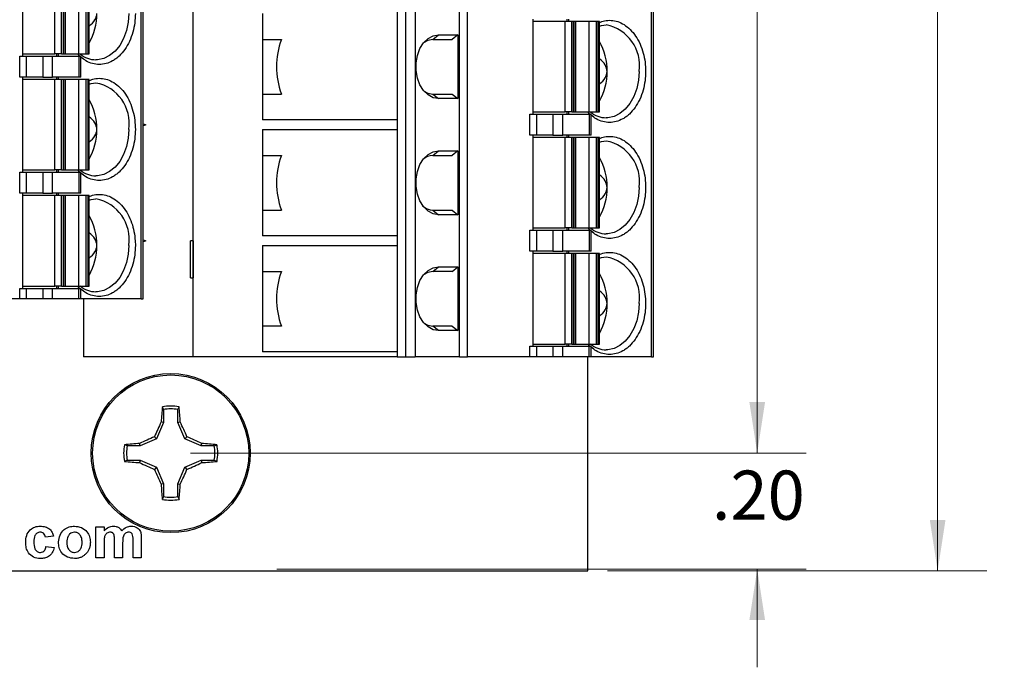
# Model space of a CAD drawing. Units: inches. Extents: x 0.1 to 16.9, y 0.1 to 10.9.
# Drawn here: x 11.3 to 13.9, y 5.5 to 7.2 of the extents above; entities that cross this region are included whole.
import ezdxf

# ---------------------------------------------------------------- set-up
doc = ezdxf.new("R2010")
doc.units = ezdxf.units.IN
doc.header["$MEASUREMENT"] = 0
doc.styles.add('SLDTEXTSTYLE0', font='TXT', dxfattribs={"width": 0.75})
doc.dimstyles.new('SLDDIMSTYLE1', dxfattribs={"dimtxt": 0.125, "dimasz": 0.13, "dimexe": 0, "dimexo": 0.0625, "dimgap": 0.03125, "dimtad": 0, "dimtih": 1, "dimtoh": 1, "dimlfac": 0.666667, "dimrnd": 1e-09, "dimzin": 4, "dimdsep": 46, "dimtxsty": 'SLDTEXTSTYLE0', "dimsah": 1, "dimcen": 0.09, "dimadec": 0, "dimazin": 1, "dimtfac": 1, "dimtmove": 0, "dimatfit": 0, "dimfxl": 0, "dimfrac": 2, "dimtolj": 1, "dimtzin": 12, "dimarcsym": 0})
doc.dimstyles.new('SLDDIMSTYLE2', dxfattribs={"dimtxt": 0.125, "dimasz": 0.13, "dimexe": 0, "dimexo": 0.0625, "dimgap": 0.03125, "dimtad": 0, "dimtih": 1, "dimtoh": 1, "dimlfac": 0.666667, "dimrnd": 1e-09, "dimzin": 4, "dimdsep": 46, "dimtxsty": 'SLDTEXTSTYLE0', "dimsah": 1, "dimcen": 0.09, "dimadec": 0, "dimazin": 1, "dimtfac": 1, "dimtofl": 0, "dimtmove": 0, "dimatfit": 3, "dimfxl": 0, "dimfrac": 2, "dimtolj": 1, "dimtzin": 12, "dimarcsym": 0})

# ---------------------------------------------------------------- blocks, each defined once
blk = doc.blocks.new('_D_2')
at = {"color": 8, "linetype": 'Continuous', "lineweight": 18}
for p, q in [((11.7823, 9.0692), (13.3506, 9.0692)), ((13.2256, 9.0692), (13.2256, 7.6206)), ((13.2256, 6.0692), (13.2256, 7.4222)), ((11.7823, 6.0692), (13.3506, 6.0692))]:
    blk.add_line(p, q, dxfattribs=at)
for points in [[(13.2256, 9.0692), (13.2056, 8.9392), (13.2456, 8.9392)], [(13.2256, 6.0692), (13.2456, 6.1992), (13.2056, 6.1992)]]:
    blk.add_solid(points, dxfattribs=at)
at = {"color": 8, "linetype": 'Continuous', "lineweight": 18, "insert": (13.0639, 7.5833), "char_height": 0.125, "attachment_point": 1, "style": 'SLDTEXTSTYLE0'}
blk.add_mtext('2.00', dxfattribs=at)
blk = doc.blocks.new('_D_3')
at = {"color": 8, "linetype": 'Continuous', "lineweight": 18}
for p, q in [((13.2256, 6.0692), (13.2256, 6.3192)), ((11.7823, 6.0692), (13.3506, 6.0692)), ((12.0022, 5.774), (13.3506, 5.774)), ((13.2256, 5.774), (13.2256, 5.524))]:
    blk.add_line(p, q, dxfattribs=at)
for points in [[(13.2256, 6.0692), (13.2456, 6.1992), (13.2056, 6.1992)], [(13.2256, 5.774), (13.2056, 5.644), (13.2456, 5.644)]]:
    blk.add_solid(points, dxfattribs=at)
at = {"color": 8, "linetype": 'Continuous', "lineweight": 18, "insert": (13.1101, 6.0246), "char_height": 0.125, "attachment_point": 1, "style": 'SLDTEXTSTYLE0'}
blk.add_mtext('.20', dxfattribs=at)
blk = doc.blocks.new('_D_4')
at = {"color": 8, "linetype": 'Continuous', "lineweight": 18}
for p, q in [((12.8441, 9.3692), (13.81, 9.3692)), ((13.685, 9.3692), (13.685, 7.6206)), ((13.685, 5.7692), (13.685, 7.4222)), ((12.8441, 5.7692), (13.81, 5.7692))]:
    blk.add_line(p, q, dxfattribs=at)
for points in [[(13.685, 9.3692), (13.665, 9.2392), (13.705, 9.2392)], [(13.685, 5.7692), (13.705, 5.8992), (13.665, 5.8992)]]:
    blk.add_solid(points, dxfattribs=at)
at = {"color": 8, "linetype": 'Continuous', "lineweight": 18, "insert": (13.5234, 7.5833), "char_height": 0.125, "attachment_point": 1, "style": 'SLDTEXTSTYLE0'}
blk.add_mtext('2.40', dxfattribs=at)

msp = doc.modelspace()

# ---------------------------------------------------------------- linework, layer by layer
at = {"color": 7, "linetype": 'Continuous', "lineweight": 25}
for p, q in [((11.6569, 6.462), (11.6569, 8.8242)), ((11.6621, 6.462), (11.6621, 8.8242)), ((11.7898, 6.3143), (11.7898, 8.6765)), ((12.3297, 8.6765), (12.3297, 6.3143)), ((12.3548, 8.6765), (12.3548, 6.3143)), ((12.4675, 6.3143), (12.4675, 8.6765)), ((12.4877, 6.3143), (12.4877, 8.6765)), ((12.9561, 6.3143), (12.9561, 8.6765)), ((12.9613, 6.3143), (12.9613, 8.6765)), ((12.3089, 7.3478), (12.3089, 7.0525)), ((11.3562, 7.0791), (11.3562, 7.3212)), ((11.4375, 7.085), (11.4375, 7.3153)), ((11.4542, 7.085), (11.4542, 7.3153)), ((11.459, 7.085), (11.459, 7.3153)), ((11.4633, 7.085), (11.4633, 7.3153)), ((11.4637, 7.3153), (11.4637, 7.085)), ((11.4978, 7.3153), (11.4978, 7.085)), ((11.5162, 7.3153), (11.5162, 7.085)), ((11.521, 7.3153), (11.521, 7.085)), ((11.5244, 7.085), (11.5244, 7.3153)), ((11.9664, 7.1878), (11.9664, 7.1219)), ((12.6555, 6.9314), (12.6555, 7.1736)), ((12.7411, 7.1736), (12.7411, 7.1677)), ((12.7452, 7.1736), (12.7452, 7.1677)), ((12.7367, 7.1677), (12.6555, 7.1677)), ((12.7367, 6.9374), (12.7367, 7.1677)), ((12.7534, 7.1677), (12.7367, 7.1677)), ((12.7534, 6.9374), (12.7534, 7.1677)), ((12.7582, 7.1677), (12.7534, 7.1677)), ((12.7582, 6.9374), (12.7582, 7.1677)), ((12.7625, 7.1677), (12.7582, 7.1677)), ((12.7625, 6.9374), (12.7625, 7.1677)), ((12.7625, 7.1677), (12.7629, 7.1677)), ((12.7629, 7.1677), (12.7629, 6.9374)), ((12.797, 7.1677), (12.7629, 7.1677)), ((12.797, 7.1677), (12.797, 6.9374)), ((12.8154, 7.1677), (12.797, 7.1677)), ((12.8154, 7.1677), (12.8154, 6.9374)), ((12.8202, 7.1677), (12.8154, 7.1677)), ((12.8202, 7.1677), (12.8202, 6.9374)), ((12.8237, 7.1677), (12.8202, 7.1677)), ((12.8237, 6.9374), (12.8237, 7.1677)), ((11.9664, 7.1219), (12.0142, 7.1219)), ((11.9664, 7.1219), (11.9664, 7.0525)), ((12.3998, 7.1219), (12.4143, 7.1337)), ((12.3998, 7.1219), (12.4489, 7.1219)), ((12.4143, 7.1337), (12.4634, 7.1337)), ((12.4634, 7.1337), (12.4489, 7.1219)), ((12.4634, 7.1337), (12.4634, 6.9713)), ((11.3479, 7.0259), (11.3479, 7.0791)), ((11.3479, 7.0791), (11.3646, 7.0791)), ((11.3562, 7.085), (11.4375, 7.085)), ((11.3646, 7.0791), (11.3646, 7.0259)), ((11.3646, 7.0791), (11.4064, 7.0791)), ((11.4064, 7.0791), (11.4064, 7.0259)), ((11.4064, 7.0791), (11.4314, 7.0791)), ((11.4314, 7.0259), (11.4314, 7.0791)), ((11.4314, 7.0791), (11.4986, 7.0791)), ((11.4542, 7.085), (11.4375, 7.085)), ((11.4418, 7.085), (11.4418, 7.0791)), ((11.446, 7.085), (11.446, 7.0791)), ((11.4542, 7.085), (11.459, 7.085)), ((11.459, 7.085), (11.4633, 7.085)), ((11.4637, 7.085), (11.4633, 7.085)), ((11.4637, 7.085), (11.4978, 7.085)), ((11.4978, 7.085), (11.5162, 7.085)), ((11.4986, 7.0791), (11.4986, 7.0259)), ((11.4986, 7.0791), (11.5038, 7.0791)), ((11.5038, 7.0259), (11.5038, 7.0791)), ((11.5162, 7.085), (11.521, 7.085)), ((11.521, 7.085), (11.5244, 7.085)), ((11.9664, 7.0525), (11.9664, 6.9831)), ((12.3089, 7.0525), (12.3089, 6.7572)), ((11.3646, 7.0259), (11.3479, 7.0259)), ((11.3562, 6.7838), (11.3562, 7.0259)), ((11.4375, 7.02), (11.3562, 7.02)), ((11.4064, 7.0259), (11.3646, 7.0259)), ((11.4064, 7.0259), (11.4314, 7.0259)), ((11.4986, 7.0259), (11.4314, 7.0259)), ((11.4375, 6.7897), (11.4375, 7.02)), ((11.4542, 7.02), (11.4375, 7.02)), ((11.4418, 7.0259), (11.4418, 7.02)), ((11.446, 7.0259), (11.446, 7.02)), ((11.4542, 6.7897), (11.4542, 7.02)), ((11.459, 7.02), (11.4542, 7.02)), ((11.459, 6.7897), (11.459, 7.02)), ((11.4633, 7.02), (11.459, 7.02)), ((11.4633, 6.7897), (11.4633, 7.02)), ((11.4633, 7.02), (11.4637, 7.02)), ((11.4637, 7.02), (11.4637, 6.7897)), ((11.4978, 7.02), (11.4637, 7.02)), ((11.4978, 7.02), (11.4978, 6.7897)), ((11.5162, 7.02), (11.4978, 7.02)), ((11.5038, 7.0259), (11.4986, 7.0259)), ((11.5162, 7.02), (11.5162, 6.7897)), ((11.521, 7.02), (11.5162, 7.02)), ((11.521, 7.02), (11.521, 6.7897)), ((11.5244, 7.02), (11.521, 7.02)), ((11.5244, 6.7897), (11.5244, 7.02)), ((11.9664, 6.9831), (11.9664, 6.9172)), ((11.9664, 6.9831), (12.0142, 6.9831)), ((12.3998, 6.9831), (12.4143, 6.9713)), ((12.3998, 6.9831), (12.4489, 6.9831)), ((12.4634, 6.9713), (12.4143, 6.9713)), ((12.4489, 6.9831), (12.4634, 6.9713)), ((12.6471, 6.8783), (12.6471, 6.9314)), ((12.6471, 6.9314), (12.6638, 6.9314)), ((12.6555, 6.9374), (12.7367, 6.9374)), ((12.6638, 6.9314), (12.6638, 6.8783)), ((12.6638, 6.9314), (12.7056, 6.9314)), ((12.7056, 6.9314), (12.7056, 6.8783)), ((12.7056, 6.9314), (12.7306, 6.9314)), ((12.7306, 6.8783), (12.7306, 6.9314)), ((12.7306, 6.9314), (12.7978, 6.9314)), ((12.7534, 6.9374), (12.7367, 6.9374)), ((12.7411, 6.9374), (12.7411, 6.9314)), ((12.7452, 6.9374), (12.7452, 6.9314)), ((12.7534, 6.9374), (12.7582, 6.9374)), ((12.7582, 6.9374), (12.7625, 6.9374)), ((12.7629, 6.9374), (12.7625, 6.9374)), ((12.7629, 6.9374), (12.797, 6.9374)), ((12.797, 6.9374), (12.8154, 6.9374)), ((12.7978, 6.9314), (12.7978, 6.8783)), ((12.7978, 6.9314), (12.803, 6.9314)), ((12.803, 6.8783), (12.803, 6.9314)), ((12.8154, 6.9374), (12.8202, 6.9374)), ((12.8202, 6.9374), (12.8237, 6.9374)), ((11.6621, 6.9075), (11.6691, 6.9049)), ((11.6691, 6.9049), (11.6621, 6.9022)), ((12.3089, 6.9172), (11.9664, 6.9172)), ((11.9664, 6.8925), (11.9664, 6.8266)), ((11.9664, 6.8925), (12.3089, 6.8925)), ((12.6638, 6.8783), (12.6471, 6.8783)), ((12.6555, 6.6362), (12.6555, 6.8783)), ((12.7367, 6.8724), (12.6555, 6.8724)), ((12.7056, 6.8783), (12.6638, 6.8783)), ((12.7056, 6.8783), (12.7306, 6.8783)), ((12.7978, 6.8783), (12.7306, 6.8783)), ((12.7367, 6.6421), (12.7367, 6.8724)), ((12.7534, 6.8724), (12.7367, 6.8724)), ((12.7411, 6.8783), (12.7411, 6.8724)), ((12.7452, 6.8783), (12.7452, 6.8724)), ((12.7534, 6.6421), (12.7534, 6.8724)), ((12.7582, 6.8724), (12.7534, 6.8724)), ((12.7582, 6.6421), (12.7582, 6.8724)), ((12.7625, 6.8724), (12.7582, 6.8724)), ((12.7625, 6.6421), (12.7625, 6.8724)), ((12.7625, 6.8724), (12.7629, 6.8724)), ((12.7629, 6.8724), (12.7629, 6.6421)), ((12.797, 6.8724), (12.7629, 6.8724)), ((12.797, 6.8724), (12.797, 6.6421)), ((12.8154, 6.8724), (12.797, 6.8724)), ((12.803, 6.8783), (12.7978, 6.8783)), ((12.8154, 6.8724), (12.8154, 6.6421)), ((12.8202, 6.8724), (12.8154, 6.8724)), ((12.8202, 6.8724), (12.8202, 6.6421)), ((12.8237, 6.8724), (12.8202, 6.8724)), ((12.8237, 6.6421), (12.8237, 6.8724)), ((11.9664, 6.8266), (12.0142, 6.8266)), ((11.9664, 6.8266), (11.9664, 6.7572)), ((12.3998, 6.8266), (12.4143, 6.8384)), ((12.3998, 6.8266), (12.4489, 6.8266)), ((12.4143, 6.8384), (12.4634, 6.8384)), ((12.4634, 6.8384), (12.4489, 6.8266)), ((12.4634, 6.8384), (12.4634, 6.676)), ((11.3479, 6.7307), (11.3479, 6.7838)), ((11.3479, 6.7838), (11.3646, 6.7838)), ((11.3562, 6.7897), (11.4375, 6.7897)), ((11.3646, 6.7838), (11.3646, 6.7307)), ((11.3646, 6.7838), (11.4064, 6.7838)), ((11.4064, 6.7838), (11.4064, 6.7307)), ((11.4064, 6.7838), (11.4314, 6.7838)), ((11.4314, 6.7307), (11.4314, 6.7838)), ((11.4314, 6.7838), (11.4986, 6.7838)), ((11.4542, 6.7897), (11.4375, 6.7897)), ((11.4418, 6.7897), (11.4418, 6.7838)), ((11.446, 6.7897), (11.446, 6.7838)), ((11.4542, 6.7897), (11.459, 6.7897)), ((11.459, 6.7897), (11.4633, 6.7897)), ((11.4637, 6.7897), (11.4633, 6.7897)), ((11.4637, 6.7897), (11.4978, 6.7897)), ((11.4978, 6.7897), (11.5162, 6.7897)), ((11.4986, 6.7838), (11.4986, 6.7307)), ((11.4986, 6.7838), (11.5038, 6.7838)), ((11.5038, 6.7307), (11.5038, 6.7838)), ((11.5162, 6.7897), (11.521, 6.7897)), ((11.521, 6.7897), (11.5244, 6.7897)), ((11.9664, 6.7572), (11.9664, 6.6878)), ((12.3089, 6.7572), (12.3089, 6.462)), ((11.3646, 6.7307), (11.3479, 6.7307)), ((11.3562, 6.4885), (11.3562, 6.7307)), ((11.4375, 6.7248), (11.3562, 6.7248)), ((11.4064, 6.7307), (11.3646, 6.7307)), ((11.4064, 6.7307), (11.4314, 6.7307)), ((11.4986, 6.7307), (11.4314, 6.7307)), ((11.4375, 6.4944), (11.4375, 6.7248)), ((11.4542, 6.7248), (11.4375, 6.7248)), ((11.4418, 6.7307), (11.4418, 6.7248)), ((11.446, 6.7307), (11.446, 6.7248)), ((11.4542, 6.4944), (11.4542, 6.7248)), ((11.459, 6.7248), (11.4542, 6.7248)), ((11.459, 6.4944), (11.459, 6.7248)), ((11.4633, 6.7248), (11.459, 6.7248)), ((11.4633, 6.4944), (11.4633, 6.7248)), ((11.4633, 6.7248), (11.4637, 6.7248)), ((11.4637, 6.7248), (11.4637, 6.4944)), ((11.4978, 6.7248), (11.4637, 6.7248)), ((11.4978, 6.7248), (11.4978, 6.4944)), ((11.5162, 6.7248), (11.4978, 6.7248)), ((11.5038, 6.7307), (11.4986, 6.7307)), ((11.5162, 6.7248), (11.5162, 6.4944)), ((11.521, 6.7248), (11.5162, 6.7248)), ((11.521, 6.7248), (11.521, 6.4944)), ((11.5244, 6.7248), (11.521, 6.7248)), ((11.5244, 6.4944), (11.5244, 6.7248)), ((11.9664, 6.6878), (11.9664, 6.6219)), ((11.9664, 6.6878), (12.0142, 6.6878)), ((12.3998, 6.6878), (12.4143, 6.676)), ((12.3998, 6.6878), (12.4489, 6.6878)), ((12.4634, 6.676), (12.4143, 6.676)), ((12.4489, 6.6878), (12.4634, 6.676)), ((12.3089, 6.6219), (11.9664, 6.6219)), ((12.6471, 6.583), (12.6471, 6.6362)), ((12.6471, 6.6362), (12.6638, 6.6362)), ((12.6555, 6.6421), (12.7367, 6.6421)), ((12.6638, 6.6362), (12.6638, 6.583)), ((12.6638, 6.6362), (12.7056, 6.6362)), ((12.7056, 6.6362), (12.7056, 6.583)), ((12.7056, 6.6362), (12.7306, 6.6362)), ((12.7306, 6.583), (12.7306, 6.6362)), ((12.7306, 6.6362), (12.7978, 6.6362)), ((12.7534, 6.6421), (12.7367, 6.6421)), ((12.7411, 6.6421), (12.7411, 6.6362)), ((12.7452, 6.6421), (12.7452, 6.6362)), ((12.7534, 6.6421), (12.7582, 6.6421)), ((12.7582, 6.6421), (12.7625, 6.6421)), ((12.7629, 6.6421), (12.7625, 6.6421)), ((12.7629, 6.6421), (12.797, 6.6421)), ((12.797, 6.6421), (12.8154, 6.6421)), ((12.7978, 6.6362), (12.7978, 6.583)), ((12.7978, 6.6362), (12.803, 6.6362)), ((12.803, 6.583), (12.803, 6.6362)), ((12.8154, 6.6421), (12.8202, 6.6421)), ((12.8202, 6.6421), (12.8237, 6.6421)), ((11.6419, 6.6096), (11.6423, 6.5978)), ((11.6621, 6.6123), (11.6691, 6.6096)), ((11.6691, 6.6096), (11.6621, 6.6069)), ((11.783, 6.5151), (11.783, 6.6096)), ((11.7898, 6.6096), (11.783, 6.6096)), ((11.7898, 6.6096), (11.7898, 6.5151)), ((11.7898, 6.6096), (11.7898, 6.6096)), ((11.9664, 6.5973), (11.9664, 6.5313)), ((11.9664, 6.5973), (12.3089, 6.5973)), ((12.6638, 6.583), (12.6471, 6.583)), ((12.6555, 6.3409), (12.6555, 6.583)), ((12.7367, 6.5771), (12.6555, 6.5771)), ((12.7056, 6.583), (12.6638, 6.583)), ((12.7056, 6.583), (12.7306, 6.583)), ((12.7978, 6.583), (12.7306, 6.583)), ((12.7367, 6.3468), (12.7367, 6.5771)), ((12.7534, 6.5771), (12.7367, 6.5771)), ((12.7411, 6.583), (12.7411, 6.5771)), ((12.7452, 6.583), (12.7452, 6.5771)), ((12.7534, 6.3468), (12.7534, 6.5771)), ((12.7582, 6.5771), (12.7534, 6.5771)), ((12.7582, 6.3468), (12.7582, 6.5771)), ((12.7625, 6.5771), (12.7582, 6.5771)), ((12.7625, 6.3468), (12.7625, 6.5771)), ((12.7625, 6.5771), (12.7629, 6.5771)), ((12.7629, 6.5771), (12.7629, 6.3468)), ((12.797, 6.5771), (12.7629, 6.5771)), ((12.797, 6.5771), (12.797, 6.3468)), ((12.8154, 6.5771), (12.797, 6.5771)), ((12.803, 6.583), (12.7978, 6.583)), ((12.8154, 6.5771), (12.8154, 6.3468)), ((12.8202, 6.5771), (12.8154, 6.5771)), ((12.8202, 6.5771), (12.8202, 6.3468)), ((12.8237, 6.5771), (12.8202, 6.5771)), ((12.8237, 6.3468), (12.8237, 6.5771)), ((12.3998, 6.5313), (12.4143, 6.5432)), ((12.4143, 6.5432), (12.4634, 6.5432)), ((12.4489, 6.5313), (12.4634, 6.5432)), ((12.4634, 6.5432), (12.4634, 6.3808)), ((11.9664, 6.5313), (12.0142, 6.5313)), ((11.9664, 6.5313), (11.9664, 6.462)), ((12.4489, 6.5313), (12.3998, 6.5313)), ((11.3562, 6.4944), (11.4375, 6.4944)), ((11.4542, 6.4944), (11.4375, 6.4944)), ((11.4418, 6.4944), (11.4418, 6.4885)), ((11.446, 6.4944), (11.446, 6.4885)), ((11.4542, 6.4944), (11.459, 6.4944)), ((11.459, 6.4944), (11.4633, 6.4944)), ((11.4637, 6.4944), (11.4633, 6.4944)), ((11.4637, 6.4944), (11.4978, 6.4944)), ((11.4978, 6.4944), (11.5162, 6.4944)), ((11.5162, 6.4944), (11.521, 6.4944)), ((11.521, 6.4944), (11.5244, 6.4944)), ((11.783, 6.5151), (11.7898, 6.5151)), ((11.7898, 6.5151), (11.7898, 6.5151)), ((11.3479, 6.462), (11.3479, 6.4885)), ((11.3479, 6.4885), (11.3646, 6.4885)), ((11.3646, 6.4885), (11.3646, 6.462)), ((11.3646, 6.4885), (11.4064, 6.4885)), ((11.4064, 6.4885), (11.4064, 6.462)), ((11.4064, 6.4885), (11.4314, 6.4885)), ((11.4314, 6.462), (11.4314, 6.4885)), ((11.4314, 6.4885), (11.4986, 6.4885)), ((11.4986, 6.462), (11.4986, 6.4885)), ((11.4986, 6.4885), (11.5038, 6.4885)), ((11.5038, 6.462), (11.5038, 6.4885)), ((11.3479, 6.462), (11.1885, 6.462)), ((11.3646, 6.462), (11.3479, 6.462)), ((11.4064, 6.462), (11.3646, 6.462)), ((11.4314, 6.462), (11.4064, 6.462)), ((11.4986, 6.462), (11.4314, 6.462)), ((11.5038, 6.462), (11.4986, 6.462)), ((11.6569, 6.462), (11.5038, 6.462)), ((11.5107, 6.462), (11.5107, 6.3143)), ((11.6569, 6.462), (11.6621, 6.462)), ((11.9664, 6.462), (11.9664, 6.3926)), ((12.3089, 6.462), (12.3089, 6.3143)), ((12.9411, 6.462), (12.9415, 6.4501)), ((11.9664, 6.3926), (11.9664, 6.3266)), ((12.0142, 6.3926), (11.9664, 6.3926)), ((12.4143, 6.3808), (12.3998, 6.3926)), ((12.4489, 6.3926), (12.3998, 6.3926)), ((12.4634, 6.3808), (12.4143, 6.3808)), ((12.4489, 6.3926), (12.4634, 6.3808)), ((12.6555, 6.3468), (12.7367, 6.3468)), ((12.7534, 6.3468), (12.7367, 6.3468)), ((12.7411, 6.3468), (12.7411, 6.3409)), ((12.7452, 6.3468), (12.7452, 6.3409)), ((12.7534, 6.3468), (12.7582, 6.3468)), ((12.7582, 6.3468), (12.7625, 6.3468)), ((12.7629, 6.3468), (12.7625, 6.3468)), ((12.7629, 6.3468), (12.797, 6.3468)), ((12.797, 6.3468), (12.8154, 6.3468)), ((12.8154, 6.3468), (12.8202, 6.3468)), ((12.8202, 6.3468), (12.8237, 6.3468)), ((12.3089, 6.3266), (11.9664, 6.3266)), ((12.6471, 6.3143), (12.6471, 6.3409)), ((12.6471, 6.3409), (12.6638, 6.3409)), ((12.6638, 6.3409), (12.6638, 6.3143)), ((12.6638, 6.3409), (12.7056, 6.3409)), ((12.7056, 6.3409), (12.7056, 6.3143)), ((12.7056, 6.3409), (12.7306, 6.3409)), ((12.7306, 6.3143), (12.7306, 6.3409)), ((12.7306, 6.3409), (12.7978, 6.3409)), ((12.7978, 6.3143), (12.7978, 6.3409)), ((12.7978, 6.3409), (12.803, 6.3409)), ((12.803, 6.3143), (12.803, 6.3409)), ((11.7898, 6.3143), (11.5107, 6.3143)), ((12.3089, 6.3143), (11.7898, 6.3143)), ((12.3089, 6.3143), (12.3297, 6.3143)), ((12.3297, 6.3143), (12.3548, 6.3143)), ((12.4675, 6.3143), (12.3548, 6.3143)), ((12.4675, 6.3143), (12.4877, 6.3143)), ((12.6471, 6.3143), (12.4877, 6.3143)), ((12.6638, 6.3143), (12.6471, 6.3143)), ((12.7056, 6.3143), (12.6638, 6.3143)), ((12.7306, 6.3143), (12.7056, 6.3143)), ((12.7978, 6.3143), (12.7306, 6.3143)), ((12.7941, 5.7692), (12.7941, 6.3143)), ((12.803, 6.3143), (12.7978, 6.3143)), ((12.9561, 6.3143), (12.803, 6.3143)), ((12.9561, 6.3143), (12.9613, 6.3143)), ((11.7139, 6.1801), (11.7111, 6.1871)), ((11.7139, 6.1801), (11.7139, 6.1472)), ((11.7508, 6.1472), (11.7508, 6.1801)), ((11.7139, 6.1472), (11.6964, 6.1051)), ((11.7139, 6.1472), (11.708, 6.1484)), ((11.7508, 6.1472), (11.7567, 6.1484)), ((11.7682, 6.1051), (11.7508, 6.1472)), ((11.6544, 6.0877), (11.6532, 6.0936)), ((11.6964, 6.1051), (11.6544, 6.0877)), ((11.6964, 6.1051), (11.6909, 6.1107)), ((11.7682, 6.1051), (11.7737, 6.1107)), ((11.8102, 6.0877), (11.7682, 6.1051)), ((11.8102, 6.0877), (11.8114, 6.0936)), ((11.6544, 6.0877), (11.6215, 6.0877)), ((11.8432, 6.0877), (11.8102, 6.0877)), ((11.8432, 6.0877), (11.8502, 6.0905)), ((11.6215, 6.0508), (11.6145, 6.048)), ((11.6215, 6.0508), (11.6544, 6.0508)), ((11.6544, 6.0508), (11.6532, 6.0449)), ((11.6544, 6.0508), (11.6964, 6.0334)), ((11.7682, 6.0334), (11.8102, 6.0508)), ((11.8102, 6.0508), (11.8114, 6.0449)), ((11.8102, 6.0508), (11.8432, 6.0508)), ((11.6964, 6.0334), (11.6909, 6.0278)), ((11.6964, 6.0334), (11.7139, 5.9913)), ((11.7508, 5.9913), (11.7682, 6.0334)), ((11.7682, 6.0334), (11.7737, 6.0278)), ((11.7139, 5.9913), (11.708, 5.9901)), ((11.7139, 5.9913), (11.7139, 5.9584)), ((11.7508, 5.9913), (11.7567, 5.9901)), ((11.7508, 5.9584), (11.7508, 5.9913)), ((11.7508, 5.9584), (11.7535, 5.9514)), ((11.5417, 5.8818), (11.5626, 5.8818)), ((11.5417, 5.8022), (11.5417, 5.8818)), ((11.5626, 5.8818), (11.5626, 5.8711)), ((11.4343, 5.858), (11.4133, 5.8552)), ((11.5626, 5.8411), (11.5626, 5.8022)), ((11.5891, 5.8022), (11.5891, 5.8461)), ((11.6365, 5.8022), (11.6365, 5.8479)), ((11.6574, 5.8528), (11.6574, 5.8022)), ((11.4147, 5.8315), (11.4356, 5.8287)), ((11.61, 5.8406), (11.61, 5.8022)), ((11.5626, 5.8022), (11.5417, 5.8022)), ((11.61, 5.8022), (11.5891, 5.8022)), ((11.6574, 5.8022), (11.6365, 5.8022)), ((9.1941, 5.7692), (12.7941, 5.7692))]:
    msp.add_line(p, q, dxfattribs=at)
at = {"color": 8, "linetype": 'Continuous', "lineweight": 25, "flags": 128}
for points in [[(11.6256, 7.1883), (11.6241, 7.166), (11.6196, 7.1444), (11.6123, 7.1245), (11.6025, 7.1068), (11.5905, 7.0921), (11.5768, 7.0809), (11.5618, 7.0736), (11.546, 7.0704), (11.5421, 7.0702)], [(12.9248, 7.0407), (12.9233, 7.0183), (12.9188, 6.9968), (12.9115, 6.9768), (12.9017, 6.9592), (12.8897, 6.9445), (12.876, 6.9333), (12.861, 6.9259), (12.8453, 6.9227), (12.8413, 6.9226)], [(11.6256, 6.8931), (11.6241, 6.8707), (11.6196, 6.8492), (11.6123, 6.8292), (11.6025, 6.8116), (11.5905, 6.7969), (11.5768, 6.7856), (11.5618, 6.7783), (11.546, 6.7751), (11.5421, 6.7749)], [(12.9248, 6.7454), (12.9233, 6.7231), (12.9188, 6.7015), (12.9115, 6.6816), (12.9017, 6.6639), (12.8897, 6.6492), (12.876, 6.638), (12.861, 6.6306), (12.8453, 6.6274), (12.8413, 6.6273)], [(11.6256, 6.5978), (11.6241, 6.5754), (11.6196, 6.5539), (11.6123, 6.5339), (11.6025, 6.5163), (11.5905, 6.5016), (11.5768, 6.4903), (11.5618, 6.483), (11.546, 6.4798), (11.5421, 6.4797)], [(12.9248, 6.4501), (12.9233, 6.4278), (12.9188, 6.4062), (12.9115, 6.3863), (12.9017, 6.3686), (12.8897, 6.3539), (12.876, 6.3427), (12.861, 6.3354), (12.8453, 6.3322), (12.8413, 6.332)]]:
    msp.add_lwpolyline(points, dxfattribs=at)
at = {"color": 7, "linetype": 'Continuous', "lineweight": 25, "flags": 128}
for points in [[(12.8237, 7.1561), (12.8294, 7.1576), (12.8413, 7.1588)], [(12.4143, 6.9713), (12.4006, 6.9737), (12.3876, 6.9806), (12.3762, 6.9917), (12.367, 7.0064), (12.3606, 7.0237), (12.3573, 7.0427), (12.3573, 7.0623), (12.3606, 7.0813), (12.367, 7.0986), (12.3762, 7.1133), (12.3876, 7.1244), (12.4006, 7.1314), (12.4143, 7.1337)], [(12.3998, 7.1219), (12.3871, 7.1195), (12.3763, 7.1134)], [(11.5244, 7.0085), (11.5302, 7.01), (11.5421, 7.0112)], [(12.3763, 6.9916), (12.3871, 6.9855), (12.3998, 6.9831)], [(12.8237, 6.8609), (12.8294, 6.8623), (12.8413, 6.8635)], [(12.4143, 6.676), (12.4006, 6.6784), (12.3876, 6.6853), (12.3762, 6.6965), (12.367, 6.7111), (12.3606, 6.7284), (12.3573, 6.7474), (12.3573, 6.767), (12.3606, 6.786), (12.367, 6.8034), (12.3762, 6.818), (12.3876, 6.8291), (12.4006, 6.8361), (12.4143, 6.8384)], [(11.5244, 6.7132), (11.5302, 6.7147), (11.5421, 6.7159)], [(12.8237, 6.5656), (12.8294, 6.5671), (12.8413, 6.5683)], [(12.4143, 6.3808), (12.4006, 6.3831), (12.3876, 6.3901), (12.3762, 6.4012), (12.367, 6.4158), (12.3606, 6.4332), (12.3573, 6.4522), (12.3573, 6.4717), (12.3606, 6.4908), (12.367, 6.5081), (12.3762, 6.5227), (12.3876, 6.5339), (12.4006, 6.5408), (12.4143, 6.5432)], [(12.3998, 6.5313), (12.3871, 6.529), (12.3763, 6.5229)], [(12.3763, 6.401), (12.3871, 6.3949), (12.3998, 6.3926)]]:
    msp.add_lwpolyline(points, dxfattribs=at)
at = {"color": 7, "linetype": 'Continuous', "lineweight": 25}
for radius in [0.2025, 0.1988]:
    msp.add_circle((11.7323, 6.0692), radius, dxfattribs=at)
for centre, radius, start, end in [((11.3954, 7.1862), 0.1488, 330.1589, 0.8354), ((12.2036, 7.0525), 0.2017, 159.8759, 200.1241), ((12.6945, 7.0428), 0.1489, 359.1744, 29.8313), ((11.543, 7.1356), 0.0654, 230.4166, 269.1656), ((12.6945, 7.0386), 0.1489, 330.1687, 0.8256), ((11.3954, 6.8952), 0.1488, 359.1646, 29.8411), ((12.8422, 6.988), 0.0654, 230.4209, 269.1645), ((11.3954, 6.8909), 0.1488, 330.1584, 0.8359), ((12.2036, 6.7572), 0.2017, 159.8757, 200.1243), ((12.4011, 6.7863), 0.0404, 91.7596, 131.9552), ((12.6945, 6.7476), 0.1489, 359.1744, 29.8313), ((11.543, 6.8403), 0.0654, 230.4166, 269.1656), ((12.6945, 6.7433), 0.1489, 330.1682, 0.8261), ((12.4011, 6.7284), 0.0406, 226.8161, 268.1759), ((11.3953, 6.6), 0.1488, 359.1659, 29.8398), ((12.8422, 6.6927), 0.0654, 230.4272, 269.1625), ((11.3954, 6.5956), 0.1488, 330.1581, 0.8362), ((12.2036, 6.462), 0.2017, 159.8757, 200.1243), ((12.6945, 6.4523), 0.1489, 359.1758, 29.83), ((11.543, 6.5451), 0.0654, 230.4229, 269.1636), ((12.6945, 6.448), 0.1489, 330.1679, 0.8264), ((12.8422, 6.3974), 0.0654, 230.4272, 269.1625), ((12.7147, 6.0868), 1.0086, 174.294, 176.5023), ((11.7323, 6.0692), 0.1198, 79.7863, 100.2137), ((11.7323, 6.0692), 0.1124, 80.552, 99.448), ((10.7349, 6.0856), 1.0237, 3.514, 5.6897), ((12.87, 5.5994), 1.2852, 154.7148, 156.5595), ((10.5911, 5.5979), 1.289, 23.4389, 25.278), ((11.7152, 5.0809), 1.0146, 93.5014, 95.6967), ((12.2006, 4.9349), 1.2815, 113.4377, 115.2876), ((11.2647, 4.9364), 1.2798, 64.7131, 66.5656), ((11.7494, 5.0808), 1.0147, 84.303, 86.498), ((11.7323, 6.0692), 0.1198, 169.7863, 190.2137), ((11.7323, 6.0692), 0.1124, 170.552, 189.448), ((11.7323, 6.0692), 0.1124, 350.552, 9.448), ((11.7323, 6.0692), 0.1198, 349.7863, 10.2137), ((11.7153, 7.059), 1.016, 264.3022, 266.4945), ((12.2046, 7.2124), 1.2912, 244.7193, 246.5553), ((11.2607, 7.2109), 1.2895, 293.4414, 295.2799), ((11.7493, 7.0591), 1.0161, 273.5061, 275.698), ((12.869, 6.5386), 1.2841, 203.4408, 205.287), ((10.592, 6.5402), 1.288, 334.7203, 336.5608), ((12.7144, 6.0516), 1.0084, 183.4974, 185.7063), ((10.7351, 6.0529), 1.0235, 354.31, 356.4863), ((11.7323, 6.0692), 0.1198, 259.7863, 280.2137), ((11.7323, 6.0692), 0.1124, 260.552, 279.448)]:
    msp.add_arc(centre, radius, start, end, dxfattribs=at)
at = {"color": 8, "linetype": 'Continuous', "lineweight": 25}
for centre in [(12.8214, 7.0562), (11.5222, 6.9085), (12.8214, 6.7609), (11.5222, 6.6133), (12.8214, 6.4656)]:
    msp.add_arc(centre, 0.1045, 351.4854, 79.0443, dxfattribs=at)
at = {"color": 7, "linetype": 'Continuous', "lineweight": 25}
for centre, start_param, end_param in [((11.4165, 7.1883), 5.720044, 6.283185), ((12.7157, 7.0407), 0, 0.563141), ((12.7157, 7.0407), 5.720044, 6.283185), ((11.4165, 6.8931), 0, 0.563141), ((11.4165, 6.8931), 5.720044, 6.283185), ((12.7157, 6.7454), 0, 0.563141), ((12.7157, 6.7454), 5.720044, 6.283185), ((11.4165, 6.5978), 0, 0.563141), ((11.4165, 6.5978), 5.720044, 6.283185), ((12.7157, 6.4501), 0, 0.563141), ((12.7157, 6.4501), 5.720044, 6.283185)]:
    msp.add_ellipse(centre, major_axis=(0.1277, 0), ratio=0.471001, start_param=start_param, end_param=end_param, dxfattribs=at)
at = {"color": 8, "linetype": 'Continuous', "lineweight": 25}
for points, knots in [([(11.6423, 7.1883), (11.642, 7.1802), (11.6414, 7.1638), (11.6362, 7.1396), (11.6278, 7.1165), (11.6158, 7.0959), (11.6037, 7.0818), (11.5929, 7.0728), (11.5819, 7.0658), (11.5677, 7.0599), (11.5504, 7.0576), (11.5331, 7.06), (11.5172, 7.0662), (11.508, 7.0736), (11.5038, 7.0769)], [0, 0, 0, 0, 0.089512, 0.179082, 0.276017, 0.373071, 0.470014, 0.518327, 0.567193, 0.656675, 0.746274, 0.835759, 0.925355, 1, 1, 1, 1]), ([(12.8237, 7.165), (12.8281, 7.1667), (12.8379, 7.1705), (12.8538, 7.1711), (12.8706, 7.168), (12.8871, 7.1602), (12.9026, 7.1479), (12.9165, 7.131), (12.9278, 7.1107), (12.9357, 7.0882), (12.9406, 7.0645), (12.9412, 7.0486), (12.9415, 7.0407)], [0, 0, 0, 0, 0.080347, 0.179156, 0.277842, 0.376652, 0.483051, 0.58958, 0.695978, 0.802501, 0.901223, 1, 1, 1, 1]), ([(11.5008, 7.0791), (11.5006, 7.0793), (11.4989, 7.0804), (11.4976, 7.0823), (11.4965, 7.0838)], [0, 0, 0, 0, 0.175078, 1, 1, 1, 1]), ([(11.5244, 7.0173), (11.5289, 7.019), (11.5387, 7.0228), (11.5546, 7.0235), (11.5714, 7.0204), (11.5879, 7.0125), (11.6034, 7.0003), (11.6173, 6.9834), (11.6286, 6.9631), (11.6365, 6.9405), (11.6414, 6.9169), (11.642, 6.901), (11.6423, 6.8931)], [0, 0, 0, 0, 0.080347, 0.179155, 0.277841, 0.376651, 0.483049, 0.589578, 0.695982, 0.802505, 0.901224, 1, 1, 1, 1]), ([(12.9415, 7.0407), (12.9412, 7.0325), (12.9406, 7.0162), (12.9354, 6.992), (12.927, 6.9688), (12.915, 6.9482), (12.9029, 6.9341), (12.8921, 6.9252), (12.8811, 6.9182), (12.867, 6.9123), (12.8496, 6.91), (12.8324, 6.9124), (12.8164, 6.9185), (12.8072, 6.9259), (12.803, 6.9293)], [0, 0, 0, 0, 0.089511, 0.179083, 0.276018, 0.373066, 0.470009, 0.518329, 0.567186, 0.656668, 0.746267, 0.835751, 0.925347, 1, 1, 1, 1]), ([(12.8001, 6.9314), (12.7998, 6.9316), (12.7981, 6.9328), (12.7968, 6.9346), (12.7957, 6.9361)], [0, 0, 0, 0, 0.1751209, 1, 1, 1, 1]), ([(11.6423, 6.8931), (11.642, 6.8849), (11.6414, 6.8686), (11.6362, 6.8443), (11.6278, 6.8212), (11.6158, 6.8006), (11.6037, 6.7865), (11.5929, 6.7776), (11.5819, 6.7705), (11.5677, 6.7646), (11.5504, 6.7624), (11.5331, 6.7647), (11.5172, 6.7709), (11.508, 6.7783), (11.5038, 6.7816)], [0, 0, 0, 0, 0.089512, 0.179081, 0.276017, 0.373076, 0.470014, 0.518327, 0.567193, 0.656675, 0.746274, 0.835759, 0.925355, 1, 1, 1, 1]), ([(12.8237, 6.8697), (12.8281, 6.8714), (12.8379, 6.8752), (12.8538, 6.8758), (12.8706, 6.8727), (12.8871, 6.8649), (12.9026, 6.8526), (12.9165, 6.8358), (12.9278, 6.8154), (12.9357, 6.7929), (12.9406, 6.7693), (12.9412, 6.7534), (12.9415, 6.7454)], [0, 0, 0, 0, 0.080347, 0.179156, 0.277842, 0.376652, 0.483051, 0.58958, 0.695978, 0.802501, 0.901223, 1, 1, 1, 1]), ([(11.5008, 6.7838), (11.5006, 6.784), (11.4989, 6.7852), (11.4976, 6.787), (11.4965, 6.7885)], [0, 0, 0, 0, 0.175078, 1, 1, 1, 1]), ([(12.9415, 6.7454), (12.9412, 6.7373), (12.9406, 6.7209), (12.9354, 6.6967), (12.927, 6.6736), (12.915, 6.6529), (12.9029, 6.6389), (12.8921, 6.6299), (12.8811, 6.6229), (12.867, 6.617), (12.8496, 6.6147), (12.8324, 6.6171), (12.8164, 6.6232), (12.8072, 6.6306), (12.803, 6.634)], [0, 0, 0, 0, 0.089512, 0.179084, 0.276019, 0.373072, 0.470014, 0.518331, 0.567189, 0.656671, 0.746269, 0.835754, 0.92535, 1, 1, 1, 1]), ([(11.5244, 6.7219), (11.5261, 6.7228), (11.5331, 6.7263), (11.5463, 6.7281), (11.5631, 6.7273), (11.58, 6.7216), (11.5963, 6.7114), (11.6112, 6.6963), (11.6237, 6.6776), (11.6331, 6.6561), (11.6395, 6.6332), (11.6411, 6.6175), (11.6419, 6.6096)], [0, 0, 0, 0, 0.033241, 0.137106, 0.240843, 0.344719, 0.456568, 0.568555, 0.680405, 0.792393, 0.896159, 1, 1, 1, 1]), ([(12.8001, 6.6362), (12.7998, 6.6364), (12.7981, 6.6375), (12.7968, 6.6394), (12.7957, 6.6409)], [0, 0, 0, 0, 0.1751209, 1, 1, 1, 1]), ([(11.6423, 6.5978), (11.642, 6.5896), (11.6414, 6.5733), (11.6362, 6.549), (11.6278, 6.5259), (11.6158, 6.5053), (11.6037, 6.4912), (11.5929, 6.4823), (11.5819, 6.4752), (11.5677, 6.4694), (11.5504, 6.4671), (11.5331, 6.4694), (11.5172, 6.4756), (11.508, 6.483), (11.5038, 6.4864)], [0, 0, 0, 0, 0.089512, 0.179081, 0.276017, 0.373076, 0.470019, 0.518331, 0.567195, 0.656679, 0.746277, 0.835762, 0.925358, 1, 1, 1, 1]), ([(12.8237, 6.5743), (12.8253, 6.5751), (12.8323, 6.5786), (12.8455, 6.5805), (12.8623, 6.5796), (12.8792, 6.5739), (12.8955, 6.5637), (12.9104, 6.5487), (12.923, 6.5299), (12.9323, 6.5085), (12.9387, 6.4856), (12.9403, 6.4698), (12.9411, 6.462)], [0, 0, 0, 0, 0.03323, 0.137107, 0.240844, 0.34472, 0.456569, 0.568557, 0.680407, 0.792389, 0.896166, 1, 1, 1, 1]), ([(11.5008, 6.4885), (11.5006, 6.4887), (11.4989, 6.4899), (11.4976, 6.4917), (11.4965, 6.4932)], [0, 0, 0, 0, 0.175078, 1, 1, 1, 1]), ([(12.9415, 6.4501), (12.9412, 6.442), (12.9406, 6.4257), (12.9354, 6.4014), (12.927, 6.3783), (12.915, 6.3577), (12.9029, 6.3436), (12.8921, 6.3347), (12.8811, 6.3276), (12.867, 6.3217), (12.8496, 6.3195), (12.8324, 6.3218), (12.8164, 6.328), (12.8072, 6.3354), (12.803, 6.3387)], [0, 0, 0, 0, 0.089511, 0.179083, 0.276018, 0.373071, 0.470013, 0.518334, 0.567188, 0.656672, 0.74627, 0.835754, 0.92535, 1, 1, 1, 1]), ([(12.8001, 6.3409), (12.7998, 6.3411), (12.7981, 6.3423), (12.7968, 6.3441), (12.7957, 6.3456)], [0, 0, 0, 0, 0.175035, 1, 1, 1, 1])]:
    msp.add_open_spline(points, degree=3, knots=knots, dxfattribs=at)
at = {"color": 7, "linetype": 'Continuous', "lineweight": 25}
for points, knots in [([(11.7508, 6.1801), (11.7513, 6.1813), (11.7522, 6.1837), (11.7531, 6.186), (11.7535, 6.1871)], [0, 0, 0, 0, 0.531373, 1, 1, 1, 1]), ([(11.6215, 6.0877), (11.6202, 6.0882), (11.6179, 6.0891), (11.6155, 6.09), (11.6145, 6.0905)], [0, 0, 0, 0, 0.531384, 1, 1, 1, 1]), ([(11.8432, 6.0508), (11.8444, 6.0503), (11.8467, 6.0494), (11.8491, 6.0484), (11.8502, 6.048)], [0, 0, 0, 0, 0.531346, 1, 1, 1, 1]), ([(11.7139, 5.9584), (11.7134, 5.9571), (11.7124, 5.9548), (11.7115, 5.9525), (11.7111, 5.9514)], [0, 0, 0, 0, 0.531398, 1, 1, 1, 1]), ([(11.3631, 5.8419), (11.3635, 5.8478), (11.3642, 5.8596), (11.3731, 5.8741), (11.3863, 5.8821), (11.3956, 5.8828), (11.4002, 5.8831)], [0, 0, 0, 0, 0.28072, 0.559651, 0.779476, 1, 1, 1, 1]), ([(11.4, 5.8678), (11.3986, 5.8677), (11.3959, 5.8675), (11.392, 5.8658), (11.3889, 5.863), (11.3844, 5.856), (11.3842, 5.8488), (11.384, 5.8432)], [0, 0, 0, 0, 0.125289, 0.250471, 0.375767, 0.501063, 1, 1, 1, 1]), ([(11.4133, 5.8552), (11.4129, 5.8571), (11.4122, 5.8608), (11.4089, 5.8652), (11.4045, 5.8675), (11.4015, 5.8677), (11.4, 5.8678)], [0, 0, 0, 0, 0.280558, 0.559676, 0.779468, 1, 1, 1, 1]), ([(11.4002, 5.8831), (11.4045, 5.8829), (11.4131, 5.8825), (11.4241, 5.8766), (11.431, 5.8677), (11.4332, 5.8613), (11.4343, 5.858)], [0, 0, 0, 0, 0.2804657, 0.5593574, 0.7793771, 1, 1, 1, 1]), ([(11.4468, 5.8431), (11.4476, 5.849), (11.449, 5.8609), (11.4594, 5.8747), (11.4732, 5.882), (11.4825, 5.8828), (11.4872, 5.8831)], [0, 0, 0, 0, 0.279945, 0.559124, 0.779418, 1, 1, 1, 1]), ([(11.4873, 5.8678), (11.485, 5.8676), (11.4805, 5.8671), (11.4748, 5.8631), (11.4687, 5.8552), (11.4681, 5.8474), (11.4677, 5.842)], [0, 0, 0, 0, 0.1869749, 0.3739126, 0.5610342, 1, 1, 1, 1]), ([(11.4872, 5.8831), (11.4933, 5.8825), (11.5054, 5.8813), (11.5189, 5.8702), (11.5267, 5.8565), (11.5274, 5.847), (11.5277, 5.8422)], [0, 0, 0, 0, 0.279789, 0.559131, 0.77939, 1, 1, 1, 1]), ([(11.5068, 5.8421), (11.5066, 5.8455), (11.5063, 5.8523), (11.5022, 5.861), (11.4953, 5.8668), (11.49, 5.8675), (11.4873, 5.8678)], [0, 0, 0, 0, 0.28104, 0.560549, 0.78042, 1, 1, 1, 1]), ([(11.5626, 5.8711), (11.5663, 5.8749), (11.5728, 5.8816), (11.5821, 5.8827), (11.5862, 5.8831)], [0, 0, 0, 0, 0.559766, 1, 1, 1, 1]), ([(11.5783, 5.8678), (11.5768, 5.8677), (11.5739, 5.8675), (11.5698, 5.8655), (11.5666, 5.8625), (11.5637, 5.8573), (11.5627, 5.8499), (11.5626, 5.844), (11.5626, 5.8411)], [0, 0, 0, 0, 0.125013, 0.24996, 0.37482, 0.499788, 0.749496, 1, 1, 1, 1]), ([(11.5891, 5.8461), (11.5891, 5.847), (11.5891, 5.8488), (11.589, 5.8513), (11.589, 5.8536), (11.5888, 5.8556), (11.5887, 5.8573), (11.5885, 5.8588), (11.5883, 5.86), (11.5879, 5.8613), (11.5874, 5.8627), (11.5866, 5.864), (11.5857, 5.8652), (11.5846, 5.8662), (11.5833, 5.8669), (11.5818, 5.8674), (11.5801, 5.8677), (11.5789, 5.8678), (11.5783, 5.8678)], [0, 0, 0, 0, 0.0999823, 0.1906019, 0.2718951, 0.3439078, 0.4066335, 0.4609851, 0.5054179, 0.5417952, 0.602865, 0.659541, 0.7123612, 0.7638716, 0.8159942, 0.8715833, 0.932713, 0.9999685, 0.9999685, 0.9999685, 0.9999685]), ([(11.5862, 5.8831), (11.5886, 5.883), (11.5934, 5.8827), (11.6016, 5.8793), (11.6053, 5.8742), (11.6076, 5.8711)], [0, 0, 0, 0, 0.280963, 0.56158, 1, 1, 1, 1]), ([(11.6076, 5.8711), (11.6113, 5.8748), (11.6181, 5.8816), (11.6275, 5.8827), (11.6316, 5.8831)], [0, 0, 0, 0, 0.5598408, 1, 1, 1, 1]), ([(11.6255, 5.8678), (11.624, 5.8677), (11.6211, 5.8674), (11.6171, 5.8652), (11.6139, 5.8621), (11.6099, 5.8541), (11.61, 5.8466), (11.61, 5.8406)], [0, 0, 0, 0, 0.125061, 0.250247, 0.375236, 0.500458, 1, 1, 1, 1]), ([(11.6344, 5.8633), (11.6338, 5.8641), (11.6326, 5.8656), (11.6295, 5.8675), (11.627, 5.8677), (11.6255, 5.8678)], [0, 0, 0, 0, 0.280423, 0.560635, 1, 1, 1, 1]), ([(11.6316, 5.8831), (11.6344, 5.883), (11.6398, 5.8827), (11.6469, 5.8797), (11.6523, 5.875), (11.6543, 5.8711), (11.6553, 5.8692)], [0, 0, 0, 0, 0.28022, 0.559947, 0.779916, 1, 1, 1, 1]), ([(11.6553, 5.8692), (11.6561, 5.8662), (11.6574, 5.8608), (11.6574, 5.8553), (11.6574, 5.8528)], [0, 0, 0, 0, 0.559167, 1, 1, 1, 1]), ([(11.4, 5.8008), (11.3942, 5.8014), (11.3824, 5.8026), (11.3697, 5.8141), (11.3638, 5.8282), (11.3634, 5.8373), (11.3631, 5.8419)], [0, 0, 0, 0, 0.279702, 0.55851, 0.778948, 1, 1, 1, 1]), ([(11.384, 5.8432), (11.3842, 5.8371), (11.3843, 5.8295), (11.3887, 5.8217), (11.3919, 5.8185), (11.396, 5.8165), (11.399, 5.8163), (11.4005, 5.8162)], [0, 0, 0, 0, 0.499309, 0.624614, 0.749786, 0.874811, 1, 1, 1, 1]), ([(11.4873, 5.8008), (11.4812, 5.8015), (11.4688, 5.8029), (11.4544, 5.8138), (11.4476, 5.8285), (11.4471, 5.8383), (11.4468, 5.8431)], [0, 0, 0, 0, 0.2801408, 0.5588875, 0.7790707, 1, 1, 1, 1]), ([(11.4677, 5.842), (11.4679, 5.8386), (11.4682, 5.8318), (11.4724, 5.8231), (11.4793, 5.8172), (11.4846, 5.8165), (11.4873, 5.8162)], [0, 0, 0, 0, 0.280986, 0.560464, 0.780343, 1, 1, 1, 1]), ([(11.5277, 5.8422), (11.5277, 5.8408), (11.5276, 5.8379), (11.5271, 5.8337), (11.5262, 5.8297), (11.5249, 5.8259), (11.5233, 5.8222), (11.5213, 5.8188), (11.519, 5.8156), (11.5163, 5.8126), (11.5133, 5.8098), (11.5102, 5.8074), (11.5068, 5.8054), (11.5033, 5.8037), (11.4996, 5.8024), (11.4956, 5.8015), (11.4916, 5.8009), (11.4888, 5.8009), (11.4873, 5.8008)], [0, 0, 0, 0, 0.067769, 0.132665, 0.195844, 0.257954, 0.318876, 0.379843, 0.441369, 0.504123, 0.566581, 0.627629, 0.687774, 0.747754, 0.808695, 0.870309, 0.933914, 1, 1, 1, 1]), ([(11.4873, 5.8162), (11.4896, 5.8164), (11.4941, 5.8169), (11.4999, 5.8209), (11.5059, 5.8289), (11.5064, 5.8367), (11.5068, 5.8421)], [0, 0, 0, 0, 0.18692, 0.373793, 0.560964, 1, 1, 1, 1]), ([(11.6365, 5.8479), (11.6366, 5.8509), (11.6366, 5.8561), (11.635, 5.8611), (11.6344, 5.8633)], [0, 0, 0, 0, 0.561355, 1, 1, 1, 1]), ([(11.4356, 5.8287), (11.4343, 5.8243), (11.4317, 5.8153), (11.4223, 5.8057), (11.411, 5.8014), (11.4037, 5.801), (11.4, 5.8008)], [0, 0, 0, 0, 0.280224, 0.559156, 0.779386, 1, 1, 1, 1]), ([(11.4005, 5.8162), (11.4027, 5.8164), (11.407, 5.8169), (11.4129, 5.8227), (11.414, 5.8282), (11.4147, 5.8315)], [0, 0, 0, 0, 0.280134, 0.559023, 1, 1, 1, 1])]:
    msp.add_open_spline(points, degree=3, knots=knots, dxfattribs=at)

# ---------------------------------------------------------------- dimensions: what is measured, and where the dimension line sits
at = {"color": 8, "linetype": 'Continuous', "lineweight": 18}
for base, p1, p2, dimstyle, picture, middle in [((13.685, 9.3692), (12.7941, 5.7692), (12.7941, 9.3692), 'SLDDIMSTYLE2', '_D_4', (13.685, 7.5214)), ((13.2256, 6.0692), (11.7323, 9.0692), (11.7323, 6.0692), 'SLDDIMSTYLE2', '_D_2', (13.2256, 7.5214)), ((13.2256, 5.774), (11.7323, 6.0692), (11.9522, 5.774), 'SLDDIMSTYLE1', '_D_3', (13.2256, 5.9627))]:
    dim = msp.add_linear_dim(base=base, p1=p1, p2=p2, angle=90, dimstyle=dimstyle, dxfattribs=at)
    dim.commit()
    dim.dimension.update_dxf_attribs({"geometry": picture, "text_midpoint": middle, "dimtype": 160})

doc.saveas('drawing.dxf')
